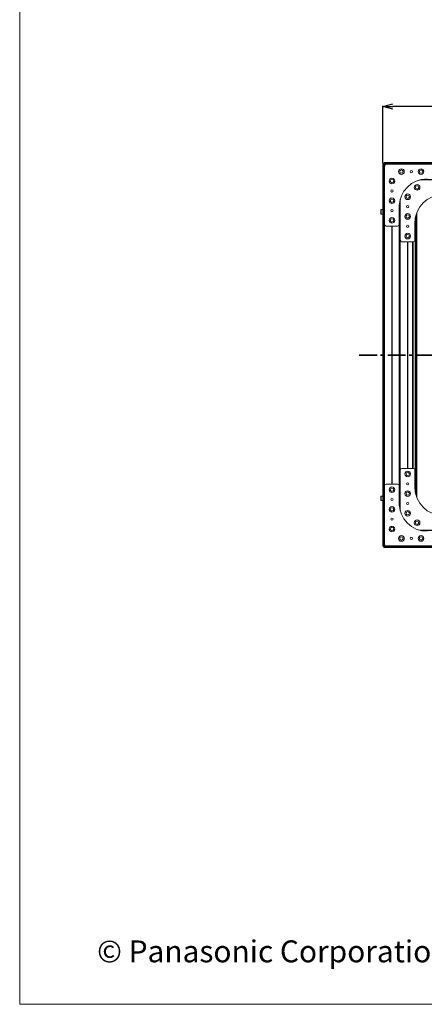
# Model space of a CAD drawing. Extents: x 0 to 4307, y 0 to 3045.
# Drawn here: x 0 to 721, y 0 to 1753 of the extents above; entities that cross this region are included whole.
import ezdxf
from ezdxf.enums import TextEntityAlignment as Align

# ---------------------------------------------------------------- set-up
doc = ezdxf.new("R2010")
doc.units = 0
doc.linetypes.add('CENTER', pattern=[50.8, 31.75, -6.35, 6.35, -6.35])
doc.layers.get('0').update_dxf_attribs({"linetype": 'CONTINUOUS', "lineweight": 9})
doc.layers.get('DEFPOINTS').update_dxf_attribs({"linetype": 'CONTINUOUS', "lineweight": 9})
for name, color, linetype, lineweight in [('DIM', 7, 'CONTINUOUS', 9), ('frame', 7, 'CONTINUOUS', 9), ('OPTION', 7, 'CONTINUOUS', 9)]:
    doc.layers.add(name, color=color, linetype=linetype, lineweight=lineweight)
doc.styles.add('MX_NOTE_STANDARD', font='txt.shx', dxfattribs={"bigfont": 'extfont.shx'})
doc.styles.get("Standard").update_dxf_attribs({"font": 'arial_0.ttf'})
doc.dimstyles.new('MX_DIMSTYLE_1_10', dxfattribs={"dimtxt": 13, "dimasz": 12.5, "dimexe": 1, "dimexo": 1, "dimgap": 0.35, "dimtad": 1, "dimdec": 1, "dimdsep": 46, "dimtxsty": 'MX_NOTE_STANDARD', "dimblk1": 'OPEN30', "dimblk2": 'OPEN30', "dimsah": 1, "dimcen": 2.5, "dimadec": 0, "dimazin": 0, "dimtfac": 1, "dimtdec": 1, "dimtmove": 0, "dimatfit": 3, "dimldrblk": 'OPEN30', "dimfxl": 1, "dimtzin": 0, "dimarcsym": 0})

# ---------------------------------------------------------------- blocks, each defined once
blk = doc.blocks.new('_OPEN30')
at = {"color": 0, "linetype": 'ByBlock', "lineweight": -2}
for p, q in [((-1, 0.267949), (0, 0)), ((0, 0), (-1, -0.267949)), ((0, 0), (-1, 0))]:
    blk.add_line(p, q, dxfattribs=at)
blk = doc.blocks.new('*D1')
at = {"layer": 'DEFPOINTS', "color": 0, "linetype": 'Continuous', "lineweight": 0}
for p in [(646.9, 1598.5), (646.9, 1496.4), (1861.2, 1496.4)]:
    blk.add_point(p, dxfattribs=at)
at = {"layer": 'DIM', "color": 0, "linetype": 'Continuous', "lineweight": -2}
for p, q in [((646.9, 1497.4), (646.9, 1599.5)), ((1843.7, 1598.5), (664.4, 1598.5)), ((1861.2, 1497.4), (1861.2, 1599.5))]:
    blk.add_line(p, q, dxfattribs=at)
at = {"layer": 'DIM', "color": 0, "linetype": 'Continuous', "lineweight": -2, "xscale": 17.5, "yscale": 17.5, "zscale": 17.5, "rotation": 180}
blk.add_blockref('_OPEN30', (646.9, 1598.5), dxfattribs=at)
at = {"layer": 'DIM', "color": 0, "linetype": 'Continuous', "lineweight": -2, "xscale": 17.5, "yscale": 17.5, "zscale": 17.5}
blk.add_blockref('_OPEN30', (1861.2, 1598.5), dxfattribs=at)
at = {"layer": 'DIM', "color": 0, "linetype": 'Continuous', "insert": (1254.1, 1619.8), "char_height": 32.5, "attachment_point": 5}
blk.add_mtext('1214.3[47.81] *Installation Mount size', dxfattribs=at)

msp = doc.modelspace()

# ---------------------------------------------------------------- linework, layer by layer
at = {"lineweight": 0}
msp.add_line((0, 710.22), (0, 0), dxfattribs=at)
at = {"layer": 'DIM', "linetype": 'CENTER', "lineweight": 35}
msp.add_line((1906.44, 1155.97), (601.74, 1155.97), dxfattribs=at)
at = {"layer": 'frame', "lineweight": 13}
msp.add_lwpolyline([(0, 3045.04), (4306.56, 3045.04), (4306.56, 0), (0, 0)], close=True, dxfattribs=at)
at = {"layer": 'OPTION', "color": 162, "linetype": 'Continuous'}
for p, q in [((646.94, 1496.4), (647.65, 1497.1)), ((646.94, 815.54), (646.94, 1496.4)), ((647.65, 1497.1), (647.94, 1496.81)), ((647.94, 1496.81), (648.44, 1496.31)), ((647.94, 815.13), (647.94, 1496.81)), ((649.06, 1498.52), (648.35, 1497.81)), ((648.35, 1497.81), (648.65, 1497.52)), ((648.44, 1496.31), (648.94, 1495.81)), ((648.44, 815.63), (648.44, 1496.31)), ((1859.53, 1497.52), (648.65, 1497.52)), ((648.65, 1497.52), (649.15, 1497.02)), ((648.94, 1495.81), (649.44, 1495.31)), ((648.94, 816.13), (648.94, 1495.81)), ((1859.12, 1498.52), (649.06, 1498.52)), ((649.15, 1497.02), (649.65, 1496.52)), ((1859.03, 1497.02), (649.15, 1497.02)), ((649.44, 1495.31), (650.3, 1494.46)), ((649.44, 816.63), (649.44, 1495.31)), ((649.65, 1496.52), (650.15, 1496.02)), ((1858.53, 1496.52), (649.65, 1496.52)), ((649.74, 1388.72), (649.74, 1492.72)), ((650.15, 1496.02), (651, 1495.16)), ((1858.03, 1496.02), (650.15, 1496.02)), ((652.74, 1495.72), (756.74, 1495.72)), ((711.74, 1467.72), (784.74, 1467.72)), ((1004.1, 1468.02), (712.83, 1468.02)), ((1793.32, 1468.52), (714.86, 1468.52)), ((675.94, 887.75), (675.94, 1424.18)), ((676.94, 881.33), (676.94, 1430.6)), ((677.44, 879.29), (677.44, 1432.65)), ((677.74, 1360.72), (677.74, 1433.72)), ((643.44, 1414.97), (642.94, 1414.47)), ((642.94, 1407.47), (643.44, 1406.97)), ((646.94, 1414.97), (643.44, 1414.97)), ((643.44, 1406.97), (646.94, 1406.97)), ((675.74, 1419.72), (675.74, 1388.72)), ((704.94, 909.34), (704.94, 1402.6)), ((705.44, 907.3), (705.44, 1404.64)), ((706.44, 904.01), (706.44, 1407.92)), ((706.94, 902.63), (706.94, 1409.31)), ((672.74, 1385.72), (652.74, 1385.72)), ((662.44, 926.23), (662.44, 1385.71)), ((662.94, 926.23), (662.94, 1385.71)), ((663.44, 926.23), (663.44, 1385.71)), ((703.74, 1391.72), (703.74, 1360.72)), ((704.44, 911.89), (704.44, 1400.05)), ((700.74, 1357.72), (680.74, 1357.72)), ((690.44, 954.22), (690.44, 1357.72)), ((690.94, 954.22), (690.94, 1357.72)), ((691.44, 954.22), (691.44, 1357.72)), ((699.64, 954.22), (699.64, 1357.72)), ((700.14, 954.23), (700.14, 1357.71)), ((700.64, 954.22), (700.64, 1357.71)), ((677.74, 878.22), (677.74, 951.22)), ((680.74, 954.22), (700.74, 954.22)), ((703.74, 951.22), (703.74, 920.22)), ((649.74, 819.22), (649.74, 923.22)), ((652.74, 926.22), (672.74, 926.22)), ((675.74, 923.22), (675.74, 892.22)), ((643.44, 904.97), (642.94, 904.47)), ((642.94, 897.47), (643.44, 896.97)), ((646.94, 904.97), (643.44, 904.97)), ((643.44, 896.97), (646.94, 896.97)), ((784.74, 844.22), (711.74, 844.22)), ((712.83, 843.92), (1004.1, 843.92)), ((714.86, 843.42), (1793.32, 843.42)), ((647.65, 814.83), (646.94, 815.54)), ((647.94, 815.13), (647.65, 814.83)), ((648.44, 815.63), (647.94, 815.13)), ((648.65, 814.42), (648.35, 814.13)), ((648.35, 814.13), (649.06, 813.42)), ((648.94, 816.13), (648.44, 815.63)), ((649.15, 814.92), (648.65, 814.42)), ((648.65, 814.42), (1859.53, 814.42)), ((649.44, 816.63), (648.94, 816.13)), ((649.06, 813.42), (1859.12, 813.42)), ((649.65, 815.42), (649.15, 814.92)), ((649.15, 814.92), (1859.03, 814.92)), ((650.3, 817.48), (649.44, 816.63)), ((650.15, 815.92), (649.65, 815.42)), ((649.65, 815.42), (1858.53, 815.42)), ((651, 816.77), (650.15, 815.92)), ((650.15, 815.92), (1858.03, 815.92)), ((756.74, 816.22), (652.74, 816.22))]:
    msp.add_line(p, q, dxfattribs=at)
for centre, radius in [((679.74, 1482.52), 5), ((679.74, 1482.52), 3), ((697.24, 1482.52), 2), ((714.74, 1482.52), 5), ((714.74, 1482.52), 3), ((662.94, 1465.72), 5), ((662.94, 1465.72), 3), ((707.74, 1454.52), 5), ((707.74, 1454.52), 3), ((662.94, 1448.22), 2), ((690.94, 1437.72), 5), ((690.94, 1437.72), 3), ((662.94, 1430.72), 5), ((662.94, 1430.72), 3), ((690.94, 1420.22), 2), ((662.94, 1413.22), 2), ((690.94, 1402.72), 5), ((690.94, 1402.72), 3), ((662.94, 1395.72), 5), ((662.94, 1395.72), 3), ((690.94, 1385.22), 2), ((690.94, 1367.72), 5), ((690.94, 1367.72), 3), ((690.94, 944.22), 5), ((690.94, 944.22), 3), ((662.94, 916.22), 5), ((662.94, 916.22), 3), ((690.94, 909.22), 5), ((690.94, 909.22), 3), ((690.94, 926.72), 2), ((662.94, 898.72), 2), ((662.94, 881.22), 5), ((662.94, 881.22), 3), ((690.94, 874.22), 5), ((690.94, 874.22), 3), ((690.94, 891.72), 2), ((662.94, 863.72), 2), ((707.74, 857.42), 5), ((707.74, 857.42), 3), ((662.94, 846.22), 5), ((662.94, 846.22), 3), ((679.74, 829.42), 5), ((679.74, 829.42), 3), ((697.24, 829.42), 2), ((714.74, 829.42), 5), ((714.74, 829.42), 3)]:
    msp.add_circle(centre, radius, dxfattribs=at)
for centre, radius, start, end in [((652.74, 1492.72), 3, 90, 180), ((725.74, 1419.72), 50, 90, 180), ((753.74, 1391.72), 50, 90, 180), ((652.74, 1388.72), 3, 180, 270), ((672.74, 1388.72), 3, 270, 0), ((680.74, 1360.72), 3, 180, 270), ((700.74, 1360.72), 3, 270, 0), ((680.74, 951.22), 3, 90, 180), ((700.74, 951.22), 3, 0, 90), ((652.74, 923.22), 3, 90, 180), ((672.74, 923.22), 3, 0, 90), ((753.74, 920.22), 50, 180, 270), ((725.74, 892.22), 50, 180, 270), ((652.74, 819.22), 3, 180, 270)]:
    msp.add_arc(centre, radius, start, end, dxfattribs=at)
for points in [[(642.94, 1410.97), (642.94, 1414.47)], [(642.94, 1407.47), (642.94, 1410.97)], [(643.44, 1410.97), (643.44, 1408.97), (643.44, 1406.97)], [(642.94, 900.97), (642.94, 904.47)], [(642.94, 897.47), (642.94, 900.97)], [(643.44, 900.97), (643.44, 898.97), (643.44, 896.97)]]:
    msp.add_open_spline(points, degree=1, dxfattribs=at)
for points in [[(643.44, 1414.97), (643.44, 1414.43), (643.44, 1410.97)], [(643.44, 904.97), (643.44, 904.43), (643.44, 900.97)]]:
    msp.add_open_spline(points, degree=1, knots=[0, 0, 0.1339724, 1, 1], dxfattribs=at)

# ---------------------------------------------------------------- texts
at = {"layer": 'frame'}
msp.add_text('© Panasonic Corporation 2019', height=39, dxfattribs=at).set_placement((895.43, 74.78), align=Align.RIGHT)

# ---------------------------------------------------------------- dimensions: what is measured, and where the dimension line sits
at = {"layer": 'DIM', "linetype": 'Continuous'}
dim = msp.add_linear_dim(base=(646.94, 1598.52), p1=(1861.24, 1496.4), p2=(646.94, 1496.4), text='1214.3[47.81] *Installation Mount size', dimstyle='MX_DIMSTYLE_1_10', override={"dimtxt": 32.5, "dimasz": 17.5, "dimgap": 0.5, "dimtxsty": 'Standard', "dimtzin": 8}, dxfattribs=at)
dim.commit()
dim.dimension.update_dxf_attribs({"geometry": '*D1', "text_midpoint": (1254.09, 1598.52), "dimtype": 160})

doc.saveas('drawing.dxf')
